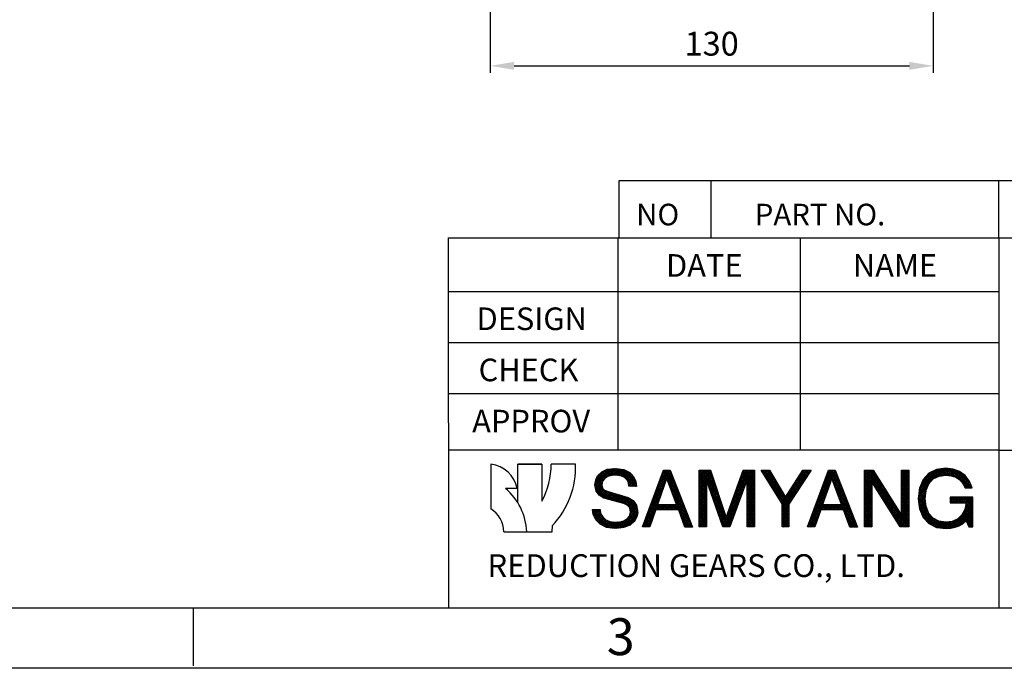
# Model space of a CAD drawing. Extents: x 0 to 378, y 0 to 268.
# Drawn here: x 172 to 268, y 0 to 63 of the extents above; entities that cross this region are included whole.
import ezdxf

# ---------------------------------------------------------------- set-up
doc = ezdxf.new("R2010")
doc.units = 0
doc.header["$LTSCALE"] = 5
doc.layers.get('0').update_dxf_attribs({"color": 3, "linetype": 'CONTINUOUS'})
for name, color, linetype in [('2', 2, 'CONTINUOUS'), ('5', 5, 'CONTINUOUS'), ('DIM', 2, 'CONTINUOUS')]:
    doc.layers.add(name, color=color, linetype=linetype)
doc.styles.add('ROMANS', font='romans.shx')

msp = doc.modelspace()

# ---------------------------------------------------------------- hatches: boundary and pattern name
h = msp.add_hatch()
h.set_pattern_fill('ANSI37', color=256, style=0)
h.set_pattern_definition([(45, (-16.76126, -9.92524), (-0.08838835, 0.08838835), []), (135, (-16.76126, -9.92524), (-0.08838835, -0.08838835), [])])
h.paths.add_polyline_path([(231.507, 19.194), (230.92, 19.501), (230.081, 19.613), (229.289, 19.52), (228.74, 19.278), (228.33, 18.896), (228.162, 18.496), (228.087, 18.011), (228.199, 17.396), (228.497, 16.996), (228.954, 16.716), (230.911, 16.167), (231.246, 16.018), (231.479, 15.748), (231.554, 15.319), (231.47, 14.956), (231.246, 14.686), (230.901, 14.5), (230.501, 14.388), (230.025, 14.36), (229.541, 14.416), (229.131, 14.593), (228.842, 14.872), (228.637, 15.189), (228.59, 15.589), (227.854, 15.589), (227.92, 15.114), (228.171, 14.584), (228.609, 14.146), (229.205, 13.838), (230.072, 13.727), (230.883, 13.82), (231.526, 14.071), (231.963, 14.453), (232.168, 14.863), (232.262, 15.301), (232.131, 16.027), (231.824, 16.484), (231.321, 16.772), (229.364, 17.341), (229.028, 17.471), (228.833, 17.676), (228.74, 17.965), (228.833, 18.356), (229.038, 18.635), (229.327, 18.812), (229.653, 18.915), (230.007, 18.952), (230.137, 18.952), (230.612, 18.887), (230.966, 18.71), (231.218, 18.458), (231.358, 18.188), (231.404, 17.862), (232.131, 17.844), (232.075, 18.328), (231.861, 18.803)])
h.paths.add_polyline_path([(235.384, 19.424), (234.781, 19.424), (232.728, 13.887), (233.455, 13.887)])
h.paths.add_polyline_path([(236.079, 16.068), (234.215, 16.068), (234.032, 15.544), (236.267, 15.544)])
h.paths.add_polyline_path([(235.433, 19.424), (235.384, 19.424), (235.105, 18.623), (236.064, 16.068), (236.079, 16.068), (236.866, 13.877), (237.614, 13.877)])
h.paths.add_polyline_path([(239.004, 19.435), (238.288, 19.435), (238.288, 13.887), (239.004, 13.887)])
h.paths.add_polyline_path([(239.4, 19.435), (239.004, 19.435), (239.004, 18.473), (240.597, 13.887), (241.26, 13.887), (242.971, 18.515), (242.971, 19.424), (242.575, 19.424), (240.929, 14.817)])
h.paths.add_polyline_path([(243.698, 19.424), (242.971, 19.424), (242.971, 13.887), (243.698, 13.887)])
h.paths.add_polyline_path([(245.151, 19.431), (244.341, 19.431), (246.396, 16.132), (246.396, 13.891), (247.054, 13.891), (247.054, 16.123), (249.216, 19.431), (248.424, 19.431), (246.725, 16.808)])
h.paths.add_polyline_path([(251.236, 18.633), (251.24, 18.623), (251.519, 19.424), (250.915, 19.424), (248.862, 13.887), (249.589, 13.887), (250.167, 15.544), (250.349, 16.068), (250.338, 16.068)])
h.paths.add_polyline_path([(252.213, 16.068), (250.349, 16.068), (250.167, 15.544), (252.401, 15.544)])
h.paths.add_polyline_path([(251.567, 19.424), (251.519, 19.424), (251.24, 18.623), (252.198, 16.068), (252.213, 16.068), (253, 13.877), (253.749, 13.877)])
h.paths.add_polyline_path([(255.161, 19.431), (254.432, 19.431), (254.432, 13.891), (255.161, 13.891)])
h.paths.add_polyline_path([(255.294, 19.431), (255.161, 19.431), (255.161, 18.301), (257.936, 13.891), (258.769, 13.891)])
h.paths.add_polyline_path([(258.79, 19.431), (258.061, 19.431), (258.061, 15.02), (258.769, 13.891), (258.79, 13.891)])
h.paths.add_polyline_path([(260.48, 17.466), (260.738, 18.097), (261.174, 18.577), (261.752, 18.862), (262.41, 18.942), (262.908, 18.888), (263.389, 18.737), (263.771, 18.479), (264.056, 18.133), (264.278, 17.715), (264.972, 17.715), (264.696, 18.399), (264.305, 18.906), (263.745, 19.306), (263.122, 19.52), (262.384, 19.617), (261.485, 19.493), (260.747, 19.128), (260.187, 18.524), (259.813, 17.661), (259.688, 16.621), (259.813, 15.661), (260.178, 14.825), (260.738, 14.22), (261.503, 13.838), (262.419, 13.722), (262.873, 13.758), (263.318, 13.856), (263.718, 14.007), (264.056, 14.202), (264.385, 14.496), (264.661, 13.9), (265.052, 13.9), (265.052, 16.79), (262.811, 16.79), (262.811, 16.256), (264.385, 16.256), (264.26, 15.581), (263.976, 15.065), (263.576, 14.683), (263.033, 14.434), (262.41, 14.354), (261.725, 14.442), (261.156, 14.754), (260.729, 15.216), (260.462, 15.874), (260.373, 16.639)])

# ---------------------------------------------------------------- linework, layer by layer
for p, q in [((230.436, 47.745), (371.772, 47.745)), ((230.436, 42.162), (230.436, 47.745)), ((217.904, 20.034), (217.899, 15.672)), ((220.54, 20.034), (222.893, 20.034)), ((222.893, 20.034), (220.54, 20.034)), ((220.54, 16.307), (220.54, 20.034)), ((222.893, 20.034), (222.893, 16.402)), ((226.18, 20.034), (223.798, 20.034)), ((228.33, 18.896), (228.74, 19.278)), ((228.74, 19.278), (229.289, 19.52)), ((229.289, 19.52), (230.081, 19.613)), ((230.081, 19.613), (230.92, 19.501)), ((230.92, 19.501), (231.507, 19.194)), ((232.728, 13.887), (234.781, 19.424)), ((235.384, 19.424), (233.455, 13.887)), ((234.781, 19.424), (235.433, 19.424)), ((235.433, 19.424), (237.614, 13.877)), ((238.288, 13.887), (238.288, 19.435)), ((238.288, 19.435), (239.4, 19.435)), ((239.004, 19.435), (239.004, 13.887)), ((239.4, 19.435), (240.929, 14.817)), ((240.929, 14.817), (242.575, 19.424)), ((242.575, 19.424), (243.698, 19.424)), ((242.971, 13.887), (242.971, 19.424)), ((243.698, 19.424), (243.698, 13.887)), ((244.341, 19.431), (245.151, 19.431)), ((246.396, 16.132), (244.341, 19.431)), ((245.151, 19.431), (246.725, 16.808)), ((246.725, 16.808), (248.424, 19.431)), ((249.216, 19.431), (247.054, 16.123)), ((248.424, 19.431), (249.216, 19.431)), ((248.862, 13.887), (250.915, 19.424)), ((248.862, 13.887), (250.915, 19.424)), ((251.519, 19.424), (249.589, 13.887)), ((250.915, 19.424), (251.567, 19.424)), ((250.915, 19.424), (251.567, 19.424)), ((251.567, 19.424), (253.749, 13.877)), ((251.567, 19.424), (253.749, 13.877)), ((254.432, 13.891), (254.432, 19.431)), ((254.432, 19.431), (255.294, 19.431)), ((255.161, 19.431), (255.161, 13.891)), ((255.294, 19.431), (258.769, 13.891)), ((258.061, 15.02), (258.061, 19.431)), ((258.061, 19.431), (258.79, 19.431)), ((258.79, 19.431), (258.79, 13.891)), ((261.485, 19.493), (260.747, 19.128)), ((262.384, 19.617), (261.485, 19.493)), ((263.122, 19.52), (262.384, 19.617)), ((263.745, 19.306), (263.122, 19.52)), ((264.305, 18.906), (263.745, 19.306)), ((228.087, 18.011), (228.162, 18.496)), ((228.162, 18.496), (228.33, 18.896)), ((228.833, 18.356), (228.74, 17.965)), ((229.038, 18.635), (228.833, 18.356)), ((229.327, 18.812), (229.038, 18.635)), ((229.653, 18.915), (229.327, 18.812)), ((230.007, 18.952), (229.653, 18.915)), ((230.137, 18.952), (230.007, 18.952)), ((230.612, 18.887), (230.137, 18.952)), ((230.966, 18.71), (230.612, 18.887)), ((231.218, 18.458), (230.966, 18.71)), ((231.358, 18.188), (231.218, 18.458)), ((231.507, 19.194), (231.861, 18.803)), ((231.861, 18.803), (232.075, 18.328)), ((232.075, 18.328), (232.131, 17.844)), ((236.064, 16.068), (235.101, 18.633)), ((240.597, 13.887), (239.004, 18.473)), ((242.971, 18.515), (241.26, 13.887)), ((251.236, 18.633), (250.338, 16.068)), ((252.198, 16.068), (251.236, 18.633)), ((252.198, 16.068), (251.236, 18.633)), ((257.936, 13.891), (255.161, 18.301)), ((260.187, 18.524), (259.813, 17.661)), ((260.747, 19.128), (260.187, 18.524)), ((260.738, 18.097), (261.174, 18.577)), ((261.174, 18.577), (261.752, 18.862)), ((261.752, 18.862), (262.41, 18.942)), ((262.41, 18.942), (262.908, 18.888)), ((262.908, 18.888), (263.389, 18.737)), ((263.389, 18.737), (263.771, 18.479)), ((263.771, 18.479), (264.056, 18.133)), ((264.696, 18.399), (264.305, 18.906)), ((264.972, 17.715), (264.696, 18.399)), ((220.489, 17.638), (219.333, 17.638)), ((228.199, 17.396), (228.087, 18.011)), ((228.497, 16.996), (228.199, 17.396)), ((228.74, 17.965), (228.833, 17.676)), ((228.833, 17.676), (229.028, 17.471)), ((229.028, 17.471), (229.364, 17.341)), ((229.364, 17.341), (231.321, 16.772)), ((231.404, 17.862), (231.358, 18.188)), ((232.131, 17.844), (231.404, 17.862)), ((259.813, 17.661), (259.688, 16.621)), ((260.373, 16.639), (260.48, 17.466)), ((260.48, 17.466), (260.738, 18.097)), ((264.056, 18.133), (264.278, 17.715)), ((264.278, 17.715), (264.972, 17.715)), ((228.954, 16.716), (228.497, 16.996)), ((230.911, 16.167), (228.954, 16.716)), ((231.321, 16.772), (231.824, 16.484)), ((231.824, 16.484), (232.131, 16.027)), ((259.688, 16.621), (259.813, 15.661)), ((260.462, 15.874), (260.373, 16.639)), ((262.811, 16.79), (262.811, 16.256)), ((265.052, 16.79), (262.811, 16.79)), ((265.052, 13.9), (265.052, 16.79)), ((227.854, 15.589), (228.59, 15.589)), ((227.92, 15.114), (227.854, 15.589)), ((228.59, 15.589), (228.637, 15.189)), ((231.246, 16.018), (230.911, 16.167)), ((231.479, 15.748), (231.246, 16.018)), ((231.554, 15.319), (231.479, 15.748)), ((232.131, 16.027), (232.262, 15.301)), ((236.267, 15.544), (234.032, 15.544)), ((234.215, 16.068), (236.079, 16.068)), ((236.866, 13.877), (236.079, 16.068)), ((246.396, 13.891), (246.396, 16.132)), ((247.054, 16.123), (247.054, 13.891)), ((250.167, 15.544), (249.589, 13.887)), ((252.401, 15.544), (250.167, 15.544)), ((252.401, 15.544), (250.167, 15.544)), ((250.338, 16.068), (252.198, 16.068)), ((250.349, 16.068), (252.213, 16.068)), ((253, 13.877), (252.213, 16.068)), ((253, 13.877), (252.401, 15.544)), ((259.813, 15.661), (260.178, 14.825)), ((260.729, 15.216), (260.462, 15.874)), ((262.811, 16.256), (264.385, 16.256)), ((264.26, 15.581), (263.976, 15.065)), ((264.385, 16.256), (264.26, 15.581)), ((228.171, 14.584), (227.92, 15.114)), ((228.609, 14.146), (228.171, 14.584)), ((228.637, 15.189), (228.842, 14.872)), ((228.842, 14.872), (229.131, 14.593)), ((229.131, 14.593), (229.541, 14.416)), ((230.501, 14.388), (230.901, 14.5)), ((230.901, 14.5), (231.246, 14.686)), ((231.246, 14.686), (231.47, 14.956)), ((231.47, 14.956), (231.554, 15.319)), ((231.963, 14.453), (231.526, 14.071)), ((232.168, 14.863), (231.963, 14.453)), ((232.262, 15.301), (232.168, 14.863)), ((260.178, 14.825), (260.738, 14.22)), ((261.156, 14.754), (260.729, 15.216)), ((261.725, 14.442), (261.156, 14.754)), ((263.576, 14.683), (263.033, 14.434)), ((263.976, 15.065), (263.576, 14.683)), ((264.056, 14.202), (264.385, 14.496)), ((264.385, 14.496), (264.661, 13.9)), ((223.908, 13.409), (223.919, 14.019)), ((229.205, 13.838), (228.609, 14.146)), ((230.072, 13.727), (229.205, 13.838)), ((229.541, 14.416), (230.025, 14.36)), ((230.025, 14.36), (230.501, 14.388)), ((230.883, 13.82), (230.072, 13.727)), ((231.526, 14.071), (230.883, 13.82)), ((233.455, 13.887), (232.728, 13.887)), ((237.614, 13.877), (236.866, 13.877)), ((239.004, 13.887), (238.288, 13.887)), ((241.26, 13.887), (240.597, 13.887)), ((243.698, 13.887), (242.971, 13.887)), ((247.054, 13.891), (246.396, 13.891)), ((249.589, 13.887), (248.862, 13.887)), ((249.589, 13.887), (248.862, 13.887)), ((253.749, 13.877), (253, 13.877)), ((253.749, 13.877), (253, 13.877)), ((255.161, 13.891), (254.432, 13.891)), ((258.79, 13.891), (257.936, 13.891)), ((260.738, 14.22), (261.503, 13.838)), ((261.503, 13.838), (262.419, 13.722)), ((262.41, 14.354), (261.725, 14.442)), ((263.033, 14.434), (262.41, 14.354)), ((262.419, 13.722), (262.873, 13.758)), ((262.873, 13.758), (263.318, 13.856)), ((263.318, 13.856), (263.718, 14.007)), ((263.718, 14.007), (264.056, 14.202)), ((264.661, 13.9), (265.052, 13.9)), ((219.183, 13.413), (223.908, 13.409))]:
    msp.add_line(p, q)
for centre, radius, start, end in [((217.532, 17.04), 3.016, 11.43321, 82.92343), ((216.256, 19.985), 7.542, 331.63785, 0.37306), ((217.98, 19.684), 8.208, 316.35301, 2.44224), ((215.604, 13.179), 5.813, 2.29996, 50.09585), ((216.36, 13.303), 2.825, 2.22064, 56.98505)]:
    msp.add_arc(centre, radius, start, end)
at = {"layer": '2'}
for p, q in [((239.434, 42.162), (239.434, 47.745)), ((267.576, 42.162), (267.576, 47.745)), ((230.345, 21.391), (230.345, 42.141)), ((248.189, 21.391), (248.189, 42.141)), ((267.617, 21.391), (267.617, 42.141)), ((213.774, 36.891), (267.617, 36.891)), ((267.617, 31.891), (213.775, 31.891)), ((267.617, 26.891), (213.777, 26.891)), ((267.617, 21.391), (213.772, 21.391)), ((267.617, 5.962), (267.617, 21.391)), ((267.617, 21.391), (359.272, 21.391)), ((188.772, 5.962), (188.772, 0.309)), ((377.347, 0.075), (0, 0.075))]:
    msp.add_line(p, q, dxfattribs=at)
at = {"layer": '5'}
for p, q in [((213.772, 42.141), (267.617, 42.141)), ((213.784, 5.962), (213.772, 42.141)), ((213.772, 42.141), (371.772, 42.141)), ((371.772, 5.962), (5.772, 5.962))]:
    msp.add_line(p, q, dxfattribs=at)
at = {"layer": 'DIM'}
for p, q in [((217.833, 85.196), (217.833, 58.279)), ((261.166, 78.216), (261.166, 58.279)), ((220.166, 58.946), (258.833, 58.946))]:
    msp.add_line(p, q, dxfattribs=at)
for points in [[(220.166, 59.335), (220.166, 58.557), (217.833, 58.946)], [(258.833, 59.335), (258.833, 58.557), (261.166, 58.946)]]:
    msp.add_solid(points, dxfattribs=at)

# ---------------------------------------------------------------- texts
at = {"style": 'ROMANS'}
msp.add_text('REDUCTION GEARS CO., LTD.', height=2.223, dxfattribs=at).set_placement((217.574, 8.996))
at = {"layer": '2', "style": 'ROMANS'}
for s, height, p in [('NO', 2.106, (232.116, 43.365)), ('PART NO.', 2.106, (243.716, 43.365)), ('DATE', 2.21, (235.034, 38.335)), ('NAME', 2.21, (253.312, 38.335)), ('DESIGN', 2.21, (216.502, 33.125)), ('CHECK', 2.21, (216.701, 28.125)), ('APPROV', 2.21, (216.073, 23.125)), ('3', 3.6, (229.242, 1.364))]:
    msp.add_text(s, height=height, dxfattribs=at).set_placement(p)
at = {"layer": 'DIM', "insert": (239.499, 61.112), "char_height": 2.3333, "attachment_point": 5, "style": 'ROMANS'}
msp.add_mtext('\\A1;130', dxfattribs=at)

doc.saveas('drawing.dxf')
